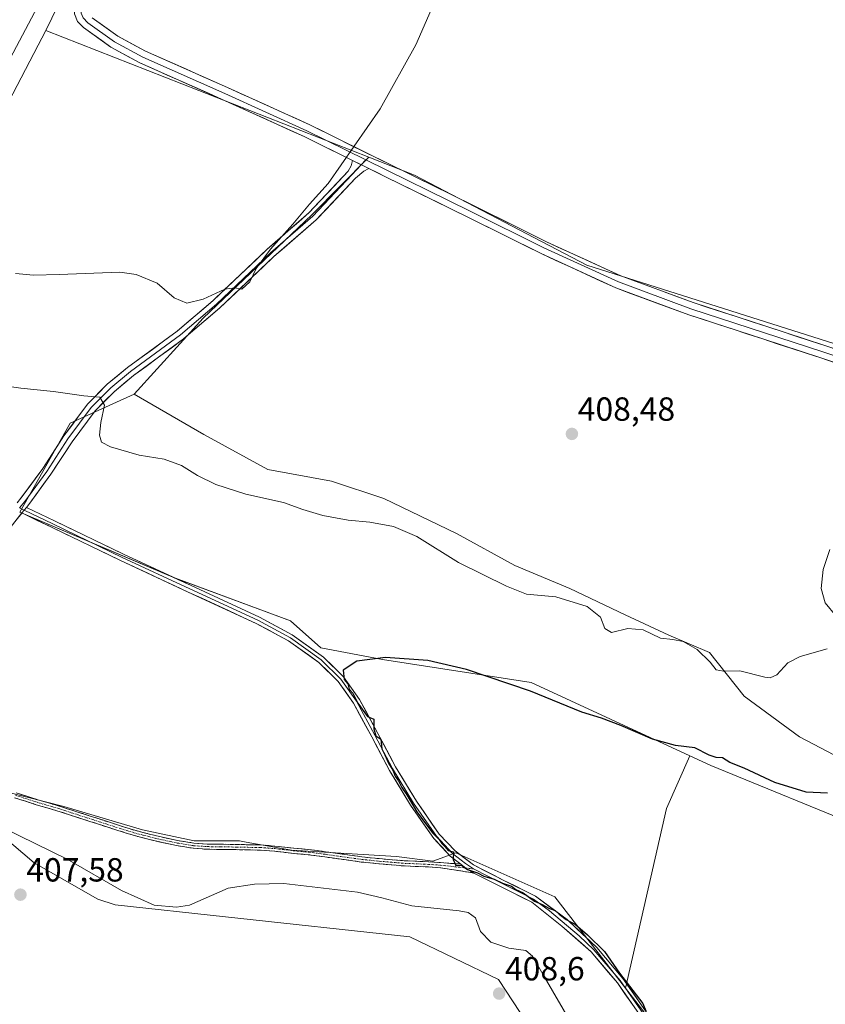
# Model space of a CAD drawing. Units: metres. Extents: x 594734 to 598217, y 4659673 to 4662033.
# Drawn here: x 596987 to 597229, y 4660544 to 4660839 of the extents above; entities that cross this region are included whole.
import ezdxf
from ezdxf.enums import TextEntityAlignment as Align

# ---------------------------------------------------------------- set-up
doc = ezdxf.new("R2010")
doc.units = ezdxf.units.M
doc.header["$MEASUREMENT"] = 0
doc.linetypes.add('TRAZO_Y_PUNTO', pattern=[1, 0.5, -0.25, 0, -0.25])
doc.linetypes.add('TRAZOSX2', pattern=[1.5, 1, -0.5])
for name, color, linetype, lineweight in [('Camino', 19, 'TRAZOSX2', 0), ('Camino Cxs', 19, 'Continuous', 0), ('Camino eje', 19, 'TRAZO_Y_PUNTO', 0), ('Carátula', 7, 'Continuous', 5), ('Cultivos herbáceos CxS', 92, 'Continuous', 0), ('Cultivos leñosos CxS', 92, 'Continuous', 0), ('Curva de nivel maestra', 36, 'Continuous', 30), ('Curva de nivel normal', 36, 'Continuous', 0), ('Depósito de residuos', 6, 'Continuous', 0), ('Depósito de residuos Cxs', 6, 'Continuous', 0), ('Layer 0', 7, 'Continuous', 0), ('Matorral CxS', 135, 'Continuous', 0), ('Pastizal CxS', 92, 'Continuous', 0), ('Punto de cota en terreno', 7, 'Continuous', 0), ('Rótulo de punto de cota en terreno', 19, 'Continuous', 0), ('Suelo desnudo CxS', 43, 'Continuous', 0)]:
    doc.layers.add(name, color=color, linetype=linetype, lineweight=lineweight)
doc.styles.add('Arial', font='txt', dxfattribs={"height": 0.2})

# ---------------------------------------------------------------- blocks, each defined once
blk = doc.blocks.new('*U150')
at = {"layer": 'Cultivos herbáceos CxS', "color": 92, "linetype": 'Continuous', "lineweight": 0}
blk.add_polyline3d([(597180.5853, 4660533.4631, 400.1199), (597168.8071, 4660548.6691, 400.0059), (597181.1113, 4660602.4969, 398.776), (597188.0461, 4660618.2785, 399.4686), (597194.4037, 4660615.3407, 399.3634), (597241.1669, 4660596.2001, 397.4633)], dxfattribs=at)
blk = doc.blocks.new('*U152')
at = {"layer": 'Cultivos herbáceos CxS', "color": 92, "linetype": 'Continuous', "lineweight": 0}
blk.add_polyline3d([(597767.8507, 4660646.4277, 401.4545), (597645.0343, 4660697.2131, 402.3511), (597549.0813, 4660741.1893, 403.6792), (597388.4801, 4660814.7941, 407.0509), (597368.1315, 4660771.4689, 406.5998), (597364.9073, 4660764.6041, 406.4442), (597338.2149, 4660707.7717, 406.2173), (597157.2075, 4660765.2731, 408.3573), (597105.6655, 4660792.1785, 409.5521), (597092.0077, 4660797.5457, 409.8613), (596995.2567, 4660835.5671, 411.8319), (597043.6223, 4660935.0229, 411.6695), (597043.6243, 4660935.0275, 411.6695), (597097.3933, 4661057.1367, 411.2021), (597131.3415, 4661125.7371, 410.4574), (597474.9689, 4660972.3279, 405.3934), (597515.8653, 4661053.2893, 404.9481), (597638.7821, 4660995.7879, 403.1704), (597663.4977, 4660986.2283, 402.8098), (597865.3203, 4660897.9499, 399.6925), (597823.0569, 4660799.3069, 400.2089), (597767.8507, 4660646.4277, 401.4545)], close=True, dxfattribs=at)
blk = doc.blocks.new('*U156')
at = {"layer": 'Cultivos herbáceos CxS', "color": 92, "linetype": 'Continuous', "lineweight": 0}
for points in [[(596981.5493, 4660809.3035, 411.6288), (596992.9415, 4660831.1195, 411.7618), (596995.1575, 4660835.3631, 411.8271), (596995.2567, 4660835.5671, 411.8319), (597092.0077, 4660797.5457, 409.8613), (597074.9245, 4660780.3257, 409.6768), (597042.3807, 4660749.3695, 409.495), (597021.6721, 4660726.6267, 407.6685), (597002.5305, 4660717.9261, 403.981), (596987.4881, 4660691.2353, 401.7417), (597034.0433, 4660671.4423, 400.7574), (597068.5461, 4660658.6801, 400.7618), (597077.5721, 4660650.5689, 400.2662), (597096.0453, 4660647.0689, 399.5344), (597140.6085, 4660640.1995, 400.2012), (597188.0461, 4660618.2785, 399.4686), (597181.1113, 4660602.4969, 398.776), (597168.8071, 4660548.6691, 400.0059), (597147.6397, 4660575.9973, 399.6308), (597118.0627, 4660589.1941, 399.8733), (597111.1009, 4660586.6415, 400.4373), (597100.2937, 4660588.0515, 400.666), (597085.2573, 4660588.9915, 401.2888), (597068.8101, 4660589.9315, 402.0439), (597055.2395, 4660592.3991, 401.3219), (597053.3041, 4660592.7509, 401.2569), (597039.6765, 4660592.7509, 401.215), (597024.1707, 4660596.0401, 401.3844), (597000.6767, 4660603.0891, 401.6471), (596983.7609, 4660607.3179, 402.184)], [(596852.3609, 4660624.6451, 410.5175), (596864.0515, 4660637.4047, 410.5928), (596888.4969, 4660629.9617, 410.0759), (596903.3757, 4660615.0741, 409.1589), (596916.6023, 4660594.4271, 403.7806), (596923.3671, 4660569.7507, 402.8087), (596931.2479, 4660588.4113, 402.5748), (596932.7025, 4660591.4623, 402.5166), (596934.9999, 4660596.2779, 402.5101), (596935.6753, 4660597.6939, 402.4988), (596939.9347, 4660606.6249, 402.4591), (596946.4341, 4660606.0151, 403.2129), (596948.9011, 4660605.7837, 403.6466), (596955.3455, 4660603.2617, 404.5182), (596964.8725, 4660605.5045, 404.6265), (596973.8391, 4660601.3007, 405.1655), (596982.2457, 4660594.2955, 406.3499), (596991.7715, 4660586.1701, 407.0736), (597010.8501, 4660575.3037, 406.2218), (597016.0317, 4660573.6023, 405.8619), (597049.0867, 4660569.9821, 407.4929), (597104.2453, 4660564.0313, 408.3158), (597130.8155, 4660551.2707, 408.4047), (597171.2007, 4660489.5961, 406.5115)]]:
    blk.add_polyline3d(points, dxfattribs=at)
blk = doc.blocks.new('5PATER')
at = {"layer": 'Carátula', "linetype": 'Continuous', "lineweight": 5}
h = blk.add_hatch(color=250, dxfattribs=at)
edge = h.paths.add_edge_path()
edge.add_ellipse((0, 0.01), major_axis=(-1.33, -1.34), ratio=0.999422, start_angle=0, end_angle=360)

msp = doc.modelspace()

# ---------------------------------------------------------------- linework, layer by layer
at = {"layer": 'Camino', "color": 19, "linetype": 'TRAZOSX2', "lineweight": 0}
for points in [[(596986.37, 4660607.14), (596992.87, 4660605.08), (596999.97, 4660602.96), (597008.58, 4660600.18), (597016.39, 4660597.64), (597021.87, 4660595.92), (597028.37, 4660594.24), (597034.72, 4660592.87), (597039.56, 4660592.08), (597043.67, 4660591.8), (597047.43, 4660591.74), (597052.25, 4660591.68), (597055.78, 4660591.6), (597059.62, 4660591.56), (597063.88, 4660591.19), (597069.51, 4660590.57), (597073.99, 4660590.14), (597079.01, 4660589.5), (597084.71, 4660588.69), (597089.85, 4660587.97), (597095.11, 4660587.43), (597102.76, 4660586.79), (597109.93, 4660586.48), (597113.48, 4660586.24), (597119.57, 4660585.78)], [(597123.43, 4660583.12), (597113.46, 4660584.69), (597109.85, 4660584.93), (597102.66, 4660585.24), (597094.97, 4660585.89), (597089.66, 4660586.42), (597078.81, 4660587.95), (597073.82, 4660588.6), (597069.35, 4660589.02), (597063.73, 4660589.64), (597059.54, 4660590), (597055.75, 4660590.04), (597052.22, 4660590.12), (597047.4, 4660590.18), (597043.61, 4660590.25), (597039.38, 4660590.54), (597034.43, 4660591.34), (597028.01, 4660592.73), (597021.44, 4660594.42), (597015.92, 4660596.16), (597008.1, 4660598.7), (596999.51, 4660601.48), (596992.41, 4660603.6), (596985.93, 4660605.65)]]:
    msp.add_lwpolyline(points, dxfattribs=at)
at = {"layer": 'Camino Cxs', "color": 19, "linetype": 'Continuous', "lineweight": 0}
msp.add_lwpolyline([(597119.57, 4660585.78), (597121.08, 4660584.43), (597123.43, 4660583.12)], dxfattribs=at)
msp.add_polyline3d([(596986.37, 4660607.14, 401.65), (596989.62, 4660606.11, 401.65), (596992.87, 4660605.08, 401.6), (596996.42, 4660604.02, 401.51), (596999.97, 4660602.96, 401.38), (597004.28, 4660601.57, 401.34), (597008.58, 4660600.18, 401.3), (597012.49, 4660598.91, 401.29), (597016.39, 4660597.64, 401.27), (597019.13, 4660596.78, 401.22), (597021.87, 4660595.92, 401.15), (597025.12, 4660595.08, 401.18), (597028.37, 4660594.24, 401.14), (597031.55, 4660593.56, 401.01), (597034.72, 4660592.87, 400.99), (597039.56, 4660592.08, 400.99), (597043.67, 4660591.8, 401), (597047.43, 4660591.74, 400.99), (597052.25, 4660591.68, 400.96), (597055.78, 4660591.6, 401), (597059.62, 4660591.56, 400.89), (597063.88, 4660591.19, 400.85), (597066.7, 4660590.88, 400.86), (597069.51, 4660590.57, 400.88), (597073.99, 4660590.14, 400.91), (597076.5, 4660589.82, 400.93), (597079.01, 4660589.5, 400.91), (597081.86, 4660589.1, 400.87), (597084.71, 4660588.69, 400.85), (597087.28, 4660588.33, 400.8), (597089.85, 4660587.97, 400.68), (597092.48, 4660587.7, 400.6), (597095.11, 4660587.43, 400.62), (597098.94, 4660587.11, 400.6), (597102.76, 4660586.79, 400.53), (597106.35, 4660586.64, 400.36), (597109.93, 4660586.48, 400.33), (597113.48, 4660586.24, 400.21), (597116.52, 4660586.01, 400.05), (597119.57, 4660585.78, 399.98), (597119.57, 4660585.78, 399.98), (597121.08, 4660584.43, 399.97), (597123.43, 4660583.12, 400.08), (597120.11, 4660583.64, 400.02), (597116.78, 4660584.17, 400.09), (597113.46, 4660584.69, 400.25), (597109.85, 4660584.93, 400.39), (597106.26, 4660585.09, 400.48), (597102.66, 4660585.24, 400.74), (597098.82, 4660585.57, 400.84), (597094.97, 4660585.89, 400.93), (597092.32, 4660586.16, 401.01), (597089.66, 4660586.42, 401.13), (597086.04, 4660586.93, 401.27), (597082.43, 4660587.44, 401.24), (597078.81, 4660587.95, 401.24), (597076.32, 4660588.28, 401.24), (597073.82, 4660588.6, 401.18), (597069.35, 4660589.02, 401.16), (597066.54, 4660589.33, 401.14), (597063.73, 4660589.64, 401.16), (597059.54, 4660590, 401.19), (597055.75, 4660590.04, 401.26), (597052.22, 4660590.12, 401.23), (597047.4, 4660590.18, 401.22), (597043.61, 4660590.25, 401.22), (597039.38, 4660590.54, 401.21), (597036.91, 4660590.94, 401.2), (597034.43, 4660591.34, 401.24), (597031.22, 4660592.04, 401.27), (597028.01, 4660592.73, 401.35), (597024.73, 4660593.58, 401.37), (597021.44, 4660594.42, 401.36), (597018.68, 4660595.29, 401.49), (597015.92, 4660596.16, 401.57), (597012.01, 4660597.43, 401.58), (597008.1, 4660598.7, 401.47), (597003.81, 4660600.09, 401.61), (596999.51, 4660601.48, 401.71), (596995.96, 4660602.54, 401.78), (596992.41, 4660603.6, 401.78), (596989.17, 4660604.63, 401.88), (596985.93, 4660605.65, 401.95)], dxfattribs=at)
at = {"layer": 'Camino eje', "color": 19, "linetype": 'TRAZO_Y_PUNTO', "lineweight": 0}
for points in [[(596986.15, 4660606.4), (596992.64, 4660604.34), (596999.74, 4660602.22), (597016.16, 4660596.9), (597021.66, 4660595.17), (597028.19, 4660593.49), (597034.58, 4660592.11), (597039.47, 4660591.31), (597043.64, 4660591.03), (597047.42, 4660590.96), (597052.24, 4660590.9), (597055.77, 4660590.82), (597059.58, 4660590.78), (597063.81, 4660590.42), (597069.43, 4660589.8), (597073.91, 4660589.37), (597078.91, 4660588.73), (597089.76, 4660587.2), (597095.04, 4660586.66), (597102.71, 4660586.02), (597109.89, 4660585.71), (597113.47, 4660585.47), (597116.51, 4660585.15), (597120.84, 4660584.64)], [(597120.84, 4660584.64), (597123.36, 4660584.35)]]:
    msp.add_lwpolyline(points, dxfattribs=at)
at = {"layer": 'Cultivos herbáceos CxS', "color": 92, "linetype": 'Continuous', "lineweight": 0}
for points in [[(597043.62, 4660935.03, 411.67), (597043.62, 4660935.02, 411.67), (596995.26, 4660835.57, 411.83)], [(596981.55, 4660809.3, 411.63), (596992.94, 4660831.12, 411.76), (596995.16, 4660835.36, 411.83), (596995.26, 4660835.57, 411.83)], [(596995.26, 4660835.57, 411.83), (597092.01, 4660797.55, 409.86)], [(596995.26, 4660835.57, 411.83), (597092.01, 4660797.55, 409.86)], [(597092.01, 4660797.55, 409.86), (597074.92, 4660780.33, 409.68), (597042.38, 4660749.37, 409.49), (597021.67, 4660726.63, 407.67)], [(597092.01, 4660797.55, 409.86), (597105.67, 4660792.18, 409.55), (597157.21, 4660765.27, 408.36), (597338.21, 4660707.77, 406.22)], [(597021.67, 4660726.63, 407.67), (597002.53, 4660717.93, 403.98), (596987.49, 4660691.24, 401.74), (597034.04, 4660671.44, 400.76), (597068.55, 4660658.68, 400.76), (597077.57, 4660650.57, 400.27), (597096.05, 4660647.07, 399.53), (597140.61, 4660640.2, 400.2), (597188.05, 4660618.28, 399.47)], [(596867.1, 4660658.02, 404.22), (596878.03, 4660655.72, 404), (596891.19, 4660648.67, 403.6), (596900.59, 4660641.15, 403.65), (596911.87, 4660633.63, 403.14), (596922.2, 4660623.76, 402.73), (596934.42, 4660614.84, 402.36), (596948.05, 4660612.96, 402.31), (596957.45, 4660612.02, 402.86), (596983.76, 4660607.32, 402.18), (597000.68, 4660603.09, 401.65), (597024.17, 4660596.04, 401.38), (597039.68, 4660592.75, 401.21), (597053.3, 4660592.75, 401.26), (597055.24, 4660592.4, 401.32), (597068.81, 4660589.93, 402.04), (597085.26, 4660588.99, 401.29), (597100.29, 4660588.05, 400.67), (597111.1, 4660586.64, 400.44), (597118.06, 4660589.19, 399.87), (597147.64, 4660576, 399.63), (597168.81, 4660548.67, 400.01)], [(596864.05, 4660637.4, 410.59), (596888.5, 4660629.96, 410.08), (596903.38, 4660615.07, 409.16), (596916.6, 4660594.43, 403.78), (596923.37, 4660569.75, 402.81), (596931.25, 4660588.41, 402.57), (596932.7, 4660591.46, 402.52), (596935, 4660596.28, 402.51), (596935.68, 4660597.69, 402.5), (596939.93, 4660606.62, 402.46), (596946.43, 4660606.02, 403.21), (596948.9, 4660605.78, 403.65), (596955.35, 4660603.26, 404.52), (596964.87, 4660605.5, 404.63), (596973.84, 4660601.3, 405.17), (596982.25, 4660594.3, 406.35), (596991.77, 4660586.17, 407.07), (597010.85, 4660575.3, 406.22), (597016.03, 4660573.6, 405.86), (597049.09, 4660569.98, 407.49), (597104.25, 4660564.03, 408.32), (597130.82, 4660551.27, 408.4), (597171.2, 4660489.6, 406.51)], [(597188.05, 4660618.28, 399.47), (597194.4, 4660615.34, 399.36), (597241.17, 4660596.2, 397.46), (597281.68, 4660596.19, 397.35), (597301.83, 4660598.03, 397.36), (597307.14, 4660604.5, 397.36), (597309.37, 4660611.94, 397.39), (597328.32, 4660620.66, 397), (597344.26, 4660628.1, 397.04), (597396.34, 4660629.16, 396.66), (597440.97, 4660627.03, 396.95), (597451.39, 4660609.39, 394.97), (597475.06, 4660611.06, 395.14), (597481.38, 4660608.63, 395.13), (597496.31, 4660602.89, 395), (597513.75, 4660597.44, 394.95), (597533.91, 4660590.36, 395.51)], [(597188.05, 4660618.28, 399.47), (597181.11, 4660602.5, 398.78), (597168.81, 4660548.67, 400.01)], [(597188.05, 4660618.28, 399.47), (597181.11, 4660602.5, 398.78), (597168.81, 4660548.67, 400.01)], [(597168.81, 4660548.67, 400.01), (597180.59, 4660533.46, 400.12)]]:
    msp.add_polyline3d(points, dxfattribs=at)
at = {"layer": 'Cultivos leñosos CxS', "color": 92, "linetype": 'Continuous', "lineweight": 0}
for points in [[(597237.45, 4660615.26, 401.49), (597220.92, 4660623.96, 403.1), (597204.39, 4660636.14, 404.42), (597193.95, 4660649.19, 405.08), (597181.76, 4660654.41, 404.68), (597168.71, 4660660.5, 405.38), (597152.18, 4660668.33, 405.41), (597135.65, 4660675.29, 406.15), (597118.25, 4660684.86, 406.53), (597096.5, 4660695.3, 406.07), (597080.84, 4660700.52, 406.74), (597061.7, 4660704, 406.22), (597042.55, 4660714.45, 406.35), (597021.67, 4660726.63, 407.67), (597042.38, 4660749.37, 409.49), (597074.92, 4660780.33, 409.68), (597092.01, 4660797.55, 409.86), (597105.67, 4660792.18, 409.55), (597157.21, 4660765.27, 408.36), (597338.21, 4660707.77, 406.22)], [(597092.01, 4660797.55, 409.86), (597074.92, 4660780.33, 409.68), (597042.38, 4660749.37, 409.49), (597021.67, 4660726.63, 407.67)], [(597092.01, 4660797.55, 409.86), (597105.67, 4660792.18, 409.55), (597157.21, 4660765.27, 408.36), (597338.21, 4660707.77, 406.22)], [(597021.67, 4660726.63, 407.67), (597042.55, 4660714.45, 406.35), (597061.7, 4660704, 406.22), (597080.84, 4660700.52, 406.74), (597096.5, 4660695.3, 406.07), (597118.25, 4660684.86, 406.53), (597135.65, 4660675.29, 406.15), (597152.18, 4660668.33, 405.41), (597168.71, 4660660.5, 405.38), (597181.76, 4660654.41, 404.68), (597193.95, 4660649.19, 405.08), (597204.39, 4660636.14, 404.42), (597220.92, 4660623.96, 403.1), (597237.45, 4660615.26, 401.49)]]:
    msp.add_polyline3d(points, dxfattribs=at)
at = {"layer": 'Curva de nivel maestra', "color": 36, "linetype": 'Continuous', "lineweight": 30}
msp.add_polyline3d([(597229.35, 4660607.01, 400), (597222.92, 4660607.3, 400), (597213.58, 4660610.21, 400), (597204.34, 4660614.5, 400), (597200.06, 4660616.22, 400), (597197.91, 4660617.68, 400), (597195.95, 4660617.74, 400), (597193.92, 4660618.44, 400), (597189.6, 4660620.6, 400), (597183.82, 4660621.32, 400), (597176.89, 4660623.19, 400), (597167.39, 4660627.35, 400), (597161.69, 4660629.48, 400), (597155.71, 4660631.36, 400), (597140.39, 4660637.59, 400), (597121.27, 4660644.09, 400), (597109.65, 4660646.81, 400), (597096.99, 4660647.65, 400), (597088.42, 4660646.58, 400), (597084.32, 4660643.92, 400), (597084.59, 4660641.14, 400), (597085.66, 4660639.81, 400), (597086.07, 4660638.22, 400), (597087.18, 4660636.99, 400), (597088.72, 4660634.01, 400), (597091.59, 4660629.99, 400), (597093.47, 4660629.18, 400), (597093.51, 4660626.31, 400), (597094.04, 4660624.25, 400), (597095.54, 4660623.27, 400), (597095.9, 4660620.37, 400), (597096.74, 4660618.56, 400), (597097.86, 4660616.08, 400), (597099.18, 4660613.95, 400), (597099.89, 4660612.11, 400), (597100.89, 4660610.79, 400), (597101.89, 4660608.72, 400), (597103.32, 4660606.56, 400), (597106.31, 4660601.46, 400), (597111.03, 4660595.19, 400), (597113, 4660593.16, 400), (597113.8, 4660591.96, 400), (597114.85, 4660591.01, 400), (597115.73, 4660589.89, 400), (597117.3, 4660589.46, 400), (597117.22, 4660587.19, 400), (597118.01, 4660585.41, 400), (597119.69, 4660585.47, 400), (597121.49, 4660584.2, 400), (597124.54, 4660583.17, 400), (597126.44, 4660582.18, 400), (597129.51, 4660581.31, 400), (597132.02, 4660580.09, 400), (597134.65, 4660579.15, 400), (597136.04, 4660578.15, 400), (597138.18, 4660577.15, 400), (597141.58, 4660574.67, 400), (597143.9, 4660573.66, 400), (597146.04, 4660572.51, 400), (597147.73, 4660571.89, 400), (597148.92, 4660570.75, 400), (597151.06, 4660569.22, 400), (597153.84, 4660567.67, 400), (597157.48, 4660564.64, 400), (597162.5, 4660559.66, 400), (597166.99, 4660553.16, 400), (597174.02, 4660544.04, 400), (597174.96, 4660541.86, 400)], dxfattribs=at)
at = {"layer": 'Curva de nivel normal', "color": 36, "linetype": 'Continuous', "lineweight": 0}
for points in [[(596986.2, 4660762.77, 410), (596991.62, 4660762.28, 410), (596999.3, 4660762.46, 410), (597017.47, 4660763.14, 410), (597022.32, 4660762.47, 410), (597028.61, 4660759.82, 410), (597033.68, 4660755.44, 410), (597037.44, 4660753.8, 410), (597042.4, 4660755, 410), (597048.83, 4660758.06, 410), (597051.83, 4660758.48, 410), (597053.96, 4660758.08, 410), (597056.33, 4660760.22, 410), (597058.29, 4660764.22, 410), (597062.5, 4660769.98, 410), (597069.26, 4660777.56, 410), (597074.22, 4660783.52, 410), (597079.85, 4660789.68, 410), (597095.39, 4660812.07, 410), (597106.01, 4660831.21, 410), (597121.2, 4660866.04, 410)], [(597229.26, 4660650.28, 405), (597221.12, 4660647.97, 405), (597217.45, 4660646.1, 405), (597214.15, 4660642.45, 405), (597212.13, 4660641.58, 405), (597210.56, 4660641.83, 405), (597203.11, 4660643.71, 405), (597198.22, 4660643.61, 405), (597195.98, 4660643.97, 405), (597194.21, 4660646.33, 405), (597190.28, 4660650.09, 405), (597186.11, 4660652.5, 405), (597183, 4660653.08, 405), (597179.36, 4660653.44, 405), (597174.15, 4660656.02, 405), (597169.49, 4660656.35, 405), (597164.62, 4660655.19, 405), (597162.63, 4660656.42, 405), (597161.34, 4660659.79, 405), (597157.4, 4660663, 405), (597147.98, 4660665.9, 405), (597139.16, 4660666.66, 405), (597133.18, 4660669.04, 405), (597118.78, 4660676.19, 405), (597106.35, 4660683.98, 405), (597099.37, 4660686.92, 405), (597092.25, 4660688.25, 405), (597085.84, 4660688.8, 405), (597078.25, 4660690.28, 405), (597072.2, 4660692.07, 405), (597066.42, 4660694.08, 405), (597055.18, 4660696.62, 405), (597046.12, 4660699.47, 405), (597040.65, 4660702.18, 405), (597035.85, 4660705.25, 405), (597030.68, 4660707.09, 405), (597023.18, 4660708.32, 405), (597014.65, 4660710.79, 405), (597011.96, 4660712.21, 405), (597011.35, 4660714.26, 405), (597011.74, 4660718.07, 405), (597012.8, 4660723.26, 405), (597011.44, 4660725.66, 405), (597006.65, 4660726.12, 405), (596997.6, 4660727.4, 405), (596987.83, 4660728.38, 405), (596977.18, 4660729.86, 405)], [(597229.97, 4660680, 405), (597228.02, 4660674.05, 405), (597227.39, 4660668.36, 405), (597228.59, 4660664.11, 405), (597231.93, 4660660.09, 405)], [(597152.7, 4660538.05, 405), (597144.44, 4660552.14, 405), (597140.99, 4660558.26, 405), (597138.98, 4660559.88, 405), (597133.87, 4660560.63, 405), (597128.53, 4660562.42, 405), (597125.44, 4660565.6, 405), (597123.87, 4660569.67, 405), (597121.74, 4660571.25, 405), (597119.04, 4660571.76, 405), (597104.83, 4660573.3, 405), (597095.84, 4660575.67, 405), (597088.59, 4660577.42, 405), (597066.5, 4660579.95, 405), (597057.71, 4660579.76, 405), (597049.84, 4660578.57, 405), (597038.24, 4660573.5, 405), (597034.41, 4660572.86, 405), (597027.72, 4660573.53, 405), (597017.88, 4660577.87, 405), (597001.61, 4660587.31, 405), (596982.51, 4660596.66, 405)]]:
    msp.add_polyline3d(points, dxfattribs=at)
at = {"layer": 'Depósito de residuos', "color": 6, "linetype": 'Continuous', "lineweight": 0}
msp.add_polyline3d([(596993.66, 4660844.28, 411.85), (596978.24, 4660815.3, 411.77), (596966.15, 4660790.28, 410.64), (596963.23, 4660785.9, 410.54), (596961.36, 4660784.23, 410.94), (596959.27, 4660782.98, 411.12), (596957.4, 4660782.77, 411.09), (596941.97, 4660789.23, 411.77), (596939.26, 4660790.9, 411.37), (596917.58, 4660801.94, 412.92), (596915.49, 4660803.82, 412.4), (596905.27, 4660817.58, 412.27), (596896.52, 4660827.16, 412.57), (596890.47, 4660829.46, 412.6), (596884.22, 4660829.04, 412.36), (596880.05, 4660827.37, 412.05), (596872.75, 4660817.36, 410.68), (596865.04, 4660831.12, 412), (596870.25, 4660832.79, 412.29), (596876.08, 4660835.71, 412.82), (596879.63, 4660837.58, 412.91), (596883.38, 4660847.38, 413.75)], dxfattribs=at)
at = {"layer": 'Depósito de residuos Cxs', "color": 6, "linetype": 'Continuous', "lineweight": 0}
msp.add_polyline3d([(596993.66, 4660844.28, 411.85), (596978.24, 4660815.3, 411.77), (596966.15, 4660790.28, 410.64), (596963.23, 4660785.9, 410.54), (596961.36, 4660784.23, 410.94), (596959.27, 4660782.98, 411.12), (596957.4, 4660782.77, 411.09), (596941.97, 4660789.23, 411.77), (596939.26, 4660790.9, 411.37), (596917.58, 4660801.94, 412.92), (596915.49, 4660803.82, 412.4), (596905.27, 4660817.58, 412.27), (596896.52, 4660827.16, 412.57), (596890.47, 4660829.46, 412.6), (596884.22, 4660829.04, 412.36), (596880.05, 4660827.37, 412.05), (596872.75, 4660817.36, 410.68), (596865.04, 4660831.12, 412), (596870.25, 4660832.79, 412.29), (596876.08, 4660835.71, 412.82), (596879.63, 4660837.58, 412.91), (596883.38, 4660847.38, 413.75)], dxfattribs=at)
at = {"layer": 'Layer 0', "linetype": 'Continuous', "lineweight": 0}
for points in [[(597043.27, 4660933.72), (597032.59, 4660908.49), (597021.39, 4660882.99), (597007.39, 4660851.6), (597005.73, 4660845.63), (597005.69, 4660844.64), (597005.74, 4660842.12), (597005.86, 4660840.72), (597006.41, 4660839.35), (597007.86, 4660837.88), (597015.81, 4660832.18), (597024.28, 4660827.59), (597048.89, 4660816.69), (597073.46, 4660805.5), (597091.09, 4660796.8)], [(597087.08, 4660796.61), (597072.62, 4660803.74), (597048.09, 4660814.91), (597023.42, 4660825.84), (597014.77, 4660830.53), (597006.59, 4660836.4), (597004.75, 4660838.26), (597003.84, 4660840.54), (597003.77, 4660842.88), (597003.73, 4660844.41), (597003.79, 4660845.93), (597005.56, 4660852.26), (597008.27, 4660858.33), (597019.61, 4660883.77), (597030.8, 4660909.26), (597040.68, 4660932.59)], [(597009.12, 4660839.36), (597016.84, 4660833.83), (597025.14, 4660829.33), (597049.69, 4660818.46), (597074.29, 4660807.25), (597098.74, 4660795.19), (597123.14, 4660783.16), (597145.21, 4660772.22), (597167.45, 4660761.99), (597189.06, 4660754.02), (597211.12, 4660746.83), (597228.52, 4660741.14), (597245.9, 4660735.36)], [(596986.69, 4660694.01), (596987.77, 4660695.38), (596994.32, 4660704.29), (597000.67, 4660714.05), (597007.75, 4660723.54), (597013.67, 4660729.54), (597019.71, 4660734.54), (597034.63, 4660745.49), (597045.35, 4660754.63), (597061.54, 4660770.03), (597074.13, 4660780.96), (597085.82, 4660793.36), (597086.72, 4660795.03), (597087.08, 4660796.61)], [(597089.7, 4660795.31), (597086.91, 4660792.33), (597075.17, 4660779.87), (597062.55, 4660768.92), (597046.35, 4660753.52), (597035.56, 4660744.31), (597020.64, 4660733.36), (597014.68, 4660728.44), (597008.89, 4660722.56), (597001.9, 4660713.2), (596995.55, 4660703.43), (596988.97, 4660694.46), (596987.4, 4660692.5)], [(597087.08, 4660796.61), (597092, 4660794.18)], [(597087.08, 4660796.61), (597092, 4660794.18)], [(597091.09, 4660796.8), (597089.7, 4660795.31)], [(597091.09, 4660796.8), (597122.28, 4660781.42), (597144.38, 4660770.47), (597166.71, 4660760.2), (597188.43, 4660752.19), (597227.91, 4660739.3), (597245.28, 4660733.52), (597298.22, 4660715.25), (597335.84, 4660702.73)], [(597092, 4660794.18), (597090.53, 4660793.44), (597088.01, 4660791.31), (597076.21, 4660778.79), (597063.56, 4660767.81), (597047.36, 4660752.4), (597036.49, 4660743.13), (597021.56, 4660732.17), (597015.7, 4660727.33), (597010.03, 4660721.58), (597003.14, 4660712.34), (596996.79, 4660702.58), (596990.16, 4660693.55), (596989.46, 4660692.67)], [(597244.65, 4660731.67), (597227.3, 4660737.45), (597209.92, 4660743.13), (597187.79, 4660750.35), (597165.96, 4660758.4), (597143.54, 4660768.71), (597121.42, 4660779.68), (597097.02, 4660791.71), (597092, 4660794.18)], [(596987.4, 4660692.5), (596988.79, 4660691.83)], [(596989.46, 4660692.67), (596988.11, 4660690.99)], [(596989.46, 4660692.67), (596988.11, 4660690.99)], [(596988.79, 4660691.83), (596997.38, 4660687.72), (597018.1, 4660677.69), (597038.38, 4660668.26), (597058.74, 4660658.86), (597068.51, 4660653.54), (597077.73, 4660647), (597083.61, 4660641.23), (597088.33, 4660634.56), (597093.76, 4660624.44), (597099.07, 4660614.39), (597105.35, 4660604.08), (597112.23, 4660594.14), (597117.08, 4660588.97), (597120.95, 4660586.02), (597123.36, 4660584.35)], [(596989.46, 4660692.67), (596997.83, 4660688.67), (597018.55, 4660678.64), (597038.82, 4660669.22), (597059.21, 4660659.8), (597069.07, 4660654.44), (597078.41, 4660647.81), (597084.41, 4660641.91), (597089.23, 4660635.11), (597094.69, 4660624.93), (597099.99, 4660614.91), (597106.23, 4660604.65), (597113.05, 4660594.8), (597117.79, 4660589.75), (597123.28, 4660585.57), (597132.4, 4660580.93), (597141.87, 4660576.17), (597151.35, 4660569.19), (597160.2, 4660560.84), (597168.07, 4660551.52), (597175.01, 4660541.55), (597179.1, 4660534.47), (597183.5, 4660525.72)], [(596988.11, 4660690.99), (596983.86, 4660685.66), (596975.94, 4660676.16), (596970.93, 4660669.34), (596966.05, 4660661.25), (596959.58, 4660649.71), (596949.99, 4660630.22), (596941.7, 4660613.28)], [(597119.57, 4660585.78), (597116.37, 4660588.18), (597111.4, 4660593.47), (597104.46, 4660603.5), (597098.15, 4660613.87), (597092.83, 4660623.94), (597087.43, 4660634), (597082.8, 4660640.54), (597077.05, 4660646.19), (597067.95, 4660652.64), (597058.27, 4660657.92), (597037.93, 4660667.3), (597017.64, 4660676.73), (596996.92, 4660686.76), (596988.11, 4660690.99)], [(597119.57, 4660585.78), (597121.08, 4660584.43), (597123.43, 4660583.12)], [(597123.36, 4660584.35), (597131.93, 4660579.99), (597141.32, 4660575.27), (597146.06, 4660571.78), (597154.97, 4660564.34), (597159.39, 4660560.16), (597167.23, 4660550.88), (597174.12, 4660540.99), (597178.17, 4660533.97), (597182.89, 4660524.58)], [(597173.23, 4660540.42), (597166.39, 4660550.23), (597158.58, 4660559.48), (597149.77, 4660567.25), (597140.76, 4660574.36), (597131.45, 4660579.04), (597123.43, 4660583.12)]]:
    msp.add_lwpolyline(points, dxfattribs=at)
for points in [[(597231.64, 4660736.01, 406.23), (597227.3, 4660737.45, 406.26), (597222.96, 4660738.87, 406.27), (597218.61, 4660740.29, 406.49), (597214.27, 4660741.71, 406.65), (597209.92, 4660743.13, 406.6), (597205.49, 4660744.57, 406.68), (597201.07, 4660746.02, 406.91), (597196.64, 4660747.46, 407.04), (597192.22, 4660748.91, 407.1), (597187.79, 4660750.35, 407.3), (597183.42, 4660751.96, 407.56), (597179.06, 4660753.57, 407.67), (597174.69, 4660755.18, 407.82), (597170.33, 4660756.79, 408), (597165.96, 4660758.4, 408.15), (597161.48, 4660760.46, 408.25), (597156.99, 4660762.52, 408.47), (597152.51, 4660764.59, 408.6), (597148.02, 4660766.65, 408.78), (597143.54, 4660768.71, 408.89), (597139.12, 4660770.9, 408.97), (597134.69, 4660773.1, 409.11), (597130.27, 4660775.29, 409.19), (597125.84, 4660777.49, 409.32), (597121.42, 4660779.68, 409.35), (597117.35, 4660781.69, 409.47), (597113.29, 4660783.69, 409.51), (597109.22, 4660785.7, 409.53), (597105.15, 4660787.7, 409.61), (597101.09, 4660789.71, 409.62), (597097.02, 4660791.71, 409.76), (597094.51, 4660792.95, 409.82), (597092, 4660794.18, 409.86), (597089.54, 4660795.4, 409.88), (597087.08, 4660796.61, 409.96), (597083.47, 4660798.39, 410.06), (597079.85, 4660800.18, 410.12), (597076.24, 4660801.96, 410.23), (597072.62, 4660803.74, 410.26), (597068.53, 4660805.6, 410.31), (597064.44, 4660807.46, 410.42), (597060.36, 4660809.33, 410.47), (597056.27, 4660811.19, 410.56), (597052.18, 4660813.05, 410.63), (597048.09, 4660814.91, 410.68), (597043.98, 4660816.73, 410.79), (597039.87, 4660818.55, 410.86), (597035.76, 4660820.38, 410.94), (597031.64, 4660822.2, 411.07), (597027.53, 4660824.02, 411.14), (597023.42, 4660825.84, 411.28), (597019.1, 4660828.19, 411.34), (597014.77, 4660830.53, 411.44), (597012.04, 4660832.49, 411.56), (597009.32, 4660834.44, 411.62), (597006.59, 4660836.4, 411.74), (597004.75, 4660838.26, 411.88), (597003.84, 4660840.54, 411.92)], [(597009.12, 4660839.36, 411.7), (597012.98, 4660836.6, 411.52), (597016.84, 4660833.83, 411.43), (597020.99, 4660831.58, 411.28), (597025.14, 4660829.33, 411.26), (597029.23, 4660827.52, 411.13), (597033.32, 4660825.71, 411.03), (597037.42, 4660823.9, 410.98), (597041.51, 4660822.08, 410.84), (597045.6, 4660820.27, 410.8), (597049.69, 4660818.46, 410.73), (597053.79, 4660816.59, 410.61), (597057.89, 4660814.72, 410.54), (597061.99, 4660812.86, 410.4), (597066.09, 4660810.99, 410.37), (597070.19, 4660809.12, 410.3), (597074.29, 4660807.25, 410.22), (597078.37, 4660805.24, 410.16), (597082.44, 4660803.23, 410.05), (597086.52, 4660801.22, 409.97), (597090.59, 4660799.21, 409.82), (597094.67, 4660797.2, 409.73), (597098.74, 4660795.19, 409.66), (597102.81, 4660793.19, 409.53), (597106.87, 4660791.18, 409.51), (597110.94, 4660789.18, 409.47), (597115.01, 4660787.17, 409.46), (597119.07, 4660785.17, 409.39), (597123.14, 4660783.16, 409.3), (597127.55, 4660780.97, 409.24), (597131.97, 4660778.78, 409.1), (597136.38, 4660776.6, 409.08), (597140.8, 4660774.41, 408.94), (597145.21, 4660772.22, 408.87), (597149.66, 4660770.17, 408.72), (597154.11, 4660768.13, 408.52), (597158.55, 4660766.08, 408.33), (597163, 4660764.04, 408.13), (597167.45, 4660761.99, 408), (597171.77, 4660760.4, 407.83), (597176.09, 4660758.8, 407.65), (597180.42, 4660757.21, 407.48), (597184.74, 4660755.61, 407.3), (597189.06, 4660754.02, 407.19), (597193.47, 4660752.58, 407.06), (597197.88, 4660751.14, 406.9), (597202.3, 4660749.71, 406.72), (597206.71, 4660748.27, 406.62), (597211.12, 4660746.83, 406.43), (597215.47, 4660745.41, 406.34), (597219.82, 4660743.99, 406.29), (597224.17, 4660742.56, 406.21), (597228.52, 4660741.14, 406.15), (597232.87, 4660739.7, 406.22)], [(596986.69, 4660694.01, 401.97), (596987.77, 4660695.38, 402.04), (596989.96, 4660698.35, 402.24), (596992.14, 4660701.32, 402.61), (596994.32, 4660704.29, 402.84), (596996.44, 4660707.54, 403.08), (596998.56, 4660710.8, 403.4), (597000.67, 4660714.05, 403.71), (597003.03, 4660717.22, 404.06), (597005.39, 4660720.38, 404.34), (597007.75, 4660723.54, 404.7), (597010.71, 4660726.54, 405.05), (597013.67, 4660729.54, 405.49), (597016.69, 4660732.04, 405.82), (597019.71, 4660734.54, 406.3), (597023.44, 4660737.28, 406.94), (597027.17, 4660740.01, 407.55), (597030.9, 4660742.75, 408.12), (597034.63, 4660745.49, 408.74), (597038.2, 4660748.54, 409.15), (597041.78, 4660751.59, 409.45), (597045.35, 4660754.63, 409.64), (597048.59, 4660757.71, 409.92), (597051.83, 4660760.79, 410.04), (597055.06, 4660763.87, 410.06), (597058.3, 4660766.95, 410.02), (597061.54, 4660770.03, 410.01), (597064.69, 4660772.76, 409.96), (597067.83, 4660775.49, 409.93), (597070.98, 4660778.22, 409.79), (597074.13, 4660780.96, 409.8), (597077.05, 4660784.06, 409.74), (597079.97, 4660787.16, 409.82), (597082.9, 4660790.26, 409.9), (597085.82, 4660793.36, 409.94), (597086.72, 4660795.03, 409.94), (597087.08, 4660796.61, 409.96), (597089.54, 4660795.4, 409.88), (597092, 4660794.18, 409.86), (597092, 4660794.18, 409.86), (597090.53, 4660793.44, 409.89), (597088.01, 4660791.31, 409.85), (597085.06, 4660788.18, 409.79), (597082.11, 4660785.05, 409.68), (597079.16, 4660781.92, 409.66), (597076.21, 4660778.79, 409.68), (597073.04, 4660776.04, 409.73), (597069.88, 4660773.3, 409.79), (597066.72, 4660770.55, 409.85), (597063.56, 4660767.81, 409.9), (597060.32, 4660764.73, 409.92), (597057.08, 4660761.65, 409.96), (597053.84, 4660758.57, 409.92), (597050.6, 4660755.48, 409.85), (597047.36, 4660752.4, 409.55), (597043.74, 4660749.31, 409.29), (597040.11, 4660746.22, 409), (597036.49, 4660743.13, 408.41), (597032.76, 4660740.39, 408.05), (597029.02, 4660737.65, 407.43), (597025.29, 4660734.91, 406.85), (597021.56, 4660732.17, 406.12), (597018.63, 4660729.75, 405.77), (597015.7, 4660727.33, 405.35), (597012.86, 4660724.46, 405.02), (597010.03, 4660721.58, 404.68), (597007.73, 4660718.5, 404.31), (597005.43, 4660715.42, 404.01), (597003.14, 4660712.34, 403.69), (597001.02, 4660709.09, 403.3), (596998.9, 4660705.83, 403.04), (596996.79, 4660702.58, 402.69), (596994.58, 4660699.57, 402.5), (596992.37, 4660696.56, 402.2), (596990.16, 4660693.55, 401.97), (596989.46, 4660692.67, 401.92), (596988.11, 4660690.99, 401.83), (596988.06, 4660690.92, 401.83), (596985.96, 4660688.29, 401.81)], [(597170.95, 4660543.69, 400.32), (597168.67, 4660546.96, 400.27), (597166.39, 4660550.23, 400.2), (597163.79, 4660553.31, 400.24), (597161.18, 4660556.4, 400.32), (597158.58, 4660559.48, 400.44), (597155.64, 4660562.07, 400.45), (597152.71, 4660564.66, 400.31), (597149.77, 4660567.25, 400.33), (597146.77, 4660569.62, 400.23), (597143.76, 4660571.99, 400.35), (597140.76, 4660574.36, 400.15), (597137.66, 4660575.92, 400.36), (597134.55, 4660577.48, 400.38), (597131.45, 4660579.04, 400.27), (597127.44, 4660581.08, 400.39), (597123.43, 4660583.12, 400.08), (597121.08, 4660584.43, 399.97), (597119.57, 4660585.78, 399.98), (597116.37, 4660588.18, 399.99), (597113.89, 4660590.83, 399.97), (597111.4, 4660593.47, 399.97), (597109.09, 4660596.81, 399.92), (597106.77, 4660600.16, 399.95), (597104.46, 4660603.5, 400.06), (597102.36, 4660606.96, 400.03), (597100.25, 4660610.41, 400.06), (597098.15, 4660613.87, 400.16), (597096.38, 4660617.23, 400.03), (597094.6, 4660620.58, 400.06), (597092.83, 4660623.94, 400.09), (597091.03, 4660627.29, 400.06), (597089.23, 4660630.65, 400.1), (597087.43, 4660634, 400.11), (597085.12, 4660637.27, 400.11), (597082.8, 4660640.54, 400.14), (597079.93, 4660643.37, 400.13), (597077.05, 4660646.19, 400.18), (597074.02, 4660648.34, 400.24), (597070.98, 4660650.49, 400.34), (597067.95, 4660652.64, 400.29), (597064.72, 4660654.4, 400.4), (597061.5, 4660656.16, 400.39), (597058.27, 4660657.92, 400.42), (597054.2, 4660659.8, 400.58), (597050.13, 4660661.67, 400.53), (597046.07, 4660663.55, 400.58), (597042, 4660665.42, 400.76), (597037.93, 4660667.3, 400.71), (597033.87, 4660669.19, 400.85), (597029.81, 4660671.07, 400.91), (597025.76, 4660672.96, 400.97), (597021.7, 4660674.84, 401.17), (597017.64, 4660676.73, 401.24), (597013.5, 4660678.74, 401.35), (597009.35, 4660680.74, 401.48), (597005.21, 4660682.75, 401.49), (597001.06, 4660684.75, 401.56), (596996.92, 4660686.76, 401.62), (596992.52, 4660688.87, 401.67), (596988.11, 4660690.99, 401.83), (596989.46, 4660692.67, 401.91), (596993.64, 4660690.67, 401.84), (596997.83, 4660688.67, 401.73), (597001.97, 4660686.66, 401.7), (597006.12, 4660684.66, 401.63), (597010.26, 4660682.65, 401.56), (597014.41, 4660680.65, 401.62), (597018.55, 4660678.64, 401.32), (597022.6, 4660676.76, 401.31), (597026.66, 4660674.87, 401.17), (597030.71, 4660672.99, 400.86), (597034.77, 4660671.1, 401), (597038.82, 4660669.22, 400.79), (597042.9, 4660667.34, 400.76), (597046.98, 4660665.45, 400.78), (597051.05, 4660663.57, 400.42), (597055.13, 4660661.68, 400.68), (597059.21, 4660659.8, 400.58), (597062.5, 4660658.01, 400.41), (597065.78, 4660656.23, 400.54), (597069.07, 4660654.44, 400.41), (597072.18, 4660652.23, 400.33), (597075.3, 4660650.02, 400.28), (597078.41, 4660647.81, 400.14), (597081.41, 4660644.86, 400.09), (597084.41, 4660641.91, 399.97), (597086.82, 4660638.51, 399.92), (597089.23, 4660635.11, 399.92), (597091.05, 4660631.72, 399.91), (597092.87, 4660628.32, 399.88), (597094.69, 4660624.93, 399.92), (597096.46, 4660621.59, 399.89), (597098.22, 4660618.25, 399.85), (597099.99, 4660614.91, 399.94), (597102.07, 4660611.49, 399.88), (597104.15, 4660608.07, 399.78), (597106.23, 4660604.65, 399.79), (597108.5, 4660601.37, 399.77), (597110.78, 4660598.08, 399.71), (597113.05, 4660594.8, 399.77), (597115.42, 4660592.28, 399.76), (597117.79, 4660589.75, 399.85), (597120.54, 4660587.66, 399.91), (597123.28, 4660585.57, 399.85), (597126.32, 4660584.02, 399.85), (597129.36, 4660582.48, 399.93), (597132.4, 4660580.93, 399.94), (597135.56, 4660579.34, 399.94), (597138.71, 4660577.76, 399.91), (597141.87, 4660576.17, 399.81), (597145.03, 4660573.84, 399.93), (597148.19, 4660571.52, 399.94), (597151.35, 4660569.19, 399.94), (597154.3, 4660566.41, 399.95), (597157.25, 4660563.62, 400.02), (597160.2, 4660560.84, 400.01), (597162.82, 4660557.73, 400.04), (597165.45, 4660554.63, 399.98), (597168.07, 4660551.52, 399.83), (597170.38, 4660548.2, 399.87), (597172.7, 4660544.87, 399.81), (597175.01, 4660541.55, 399.76)]]:
    msp.add_polyline3d(points, dxfattribs=at)
at = {"layer": 'Matorral CxS', "color": 135, "linetype": 'Continuous', "lineweight": 0}
for points in [[(597241.17, 4660596.2, 397.46), (597194.4, 4660615.34, 399.36), (597188.05, 4660618.28, 399.47), (597140.61, 4660640.2, 400.2), (597096.05, 4660647.07, 399.53), (597077.57, 4660650.57, 400.27), (597068.55, 4660658.68, 400.76), (597034.04, 4660671.44, 400.76), (596987.49, 4660691.24, 401.74), (597002.53, 4660717.93, 403.98), (597021.67, 4660726.63, 407.67), (597042.55, 4660714.45, 406.35), (597061.7, 4660704, 406.22), (597080.84, 4660700.52, 406.74), (597096.5, 4660695.3, 406.07), (597118.25, 4660684.86, 406.53), (597135.65, 4660675.29, 406.15), (597152.18, 4660668.33, 405.41), (597168.71, 4660660.5, 405.38), (597181.76, 4660654.41, 404.68), (597193.95, 4660649.19, 405.08), (597204.39, 4660636.14, 404.42), (597220.92, 4660623.96, 403.1), (597237.45, 4660615.26, 401.49)], [(597021.67, 4660726.63, 407.67), (597002.53, 4660717.93, 403.98), (596987.49, 4660691.24, 401.74), (597034.04, 4660671.44, 400.76), (597068.55, 4660658.68, 400.76), (597077.57, 4660650.57, 400.27), (597096.05, 4660647.07, 399.53), (597140.61, 4660640.2, 400.2), (597188.05, 4660618.28, 399.47)], [(597021.67, 4660726.63, 407.67), (597042.55, 4660714.45, 406.35), (597061.7, 4660704, 406.22), (597080.84, 4660700.52, 406.74), (597096.5, 4660695.3, 406.07), (597118.25, 4660684.86, 406.53), (597135.65, 4660675.29, 406.15), (597152.18, 4660668.33, 405.41), (597168.71, 4660660.5, 405.38), (597181.76, 4660654.41, 404.68), (597193.95, 4660649.19, 405.08), (597204.39, 4660636.14, 404.42), (597220.92, 4660623.96, 403.1), (597237.45, 4660615.26, 401.49)], [(597188.05, 4660618.28, 399.47), (597194.4, 4660615.34, 399.36), (597241.17, 4660596.2, 397.46), (597281.68, 4660596.19, 397.35), (597301.83, 4660598.03, 397.36), (597307.14, 4660604.5, 397.36), (597309.37, 4660611.94, 397.39), (597328.32, 4660620.66, 397), (597344.26, 4660628.1, 397.04), (597396.34, 4660629.16, 396.66), (597440.97, 4660627.03, 396.95), (597451.39, 4660609.39, 394.97), (597475.06, 4660611.06, 395.14), (597481.38, 4660608.63, 395.13), (597496.31, 4660602.89, 395), (597513.75, 4660597.44, 394.95), (597533.91, 4660590.36, 395.51)]]:
    msp.add_polyline3d(points, dxfattribs=at)
at = {"layer": 'Pastizal CxS', "color": 92, "linetype": 'Continuous', "lineweight": 0}
for points in [[(596867.1, 4660658.02, 404.22), (596878.03, 4660655.72, 404), (596891.19, 4660648.67, 403.6), (596900.59, 4660641.15, 403.65), (596911.87, 4660633.63, 403.14), (596922.2, 4660623.76, 402.73), (596934.42, 4660614.84, 402.36), (596948.05, 4660612.96, 402.31), (596957.45, 4660612.02, 402.86), (596983.76, 4660607.32, 402.18), (597000.68, 4660603.09, 401.65), (597024.17, 4660596.04, 401.38), (597039.68, 4660592.75, 401.21), (597053.3, 4660592.75, 401.26), (597055.24, 4660592.4, 401.32), (597068.81, 4660589.93, 402.04), (597085.26, 4660588.99, 401.29), (597100.29, 4660588.05, 400.67), (597111.1, 4660586.64, 400.44), (597118.06, 4660589.19, 399.87), (597147.64, 4660576, 399.63), (597168.81, 4660548.67, 400.01)], [(596864.05, 4660637.4, 410.59), (596888.5, 4660629.96, 410.08), (596903.38, 4660615.07, 409.16), (596916.6, 4660594.43, 403.78), (596923.37, 4660569.75, 402.81), (596931.25, 4660588.41, 402.57), (596932.7, 4660591.46, 402.52), (596935, 4660596.28, 402.51), (596935.68, 4660597.69, 402.5), (596939.93, 4660606.62, 402.46), (596946.43, 4660606.02, 403.21), (596948.9, 4660605.78, 403.65), (596955.35, 4660603.26, 404.52), (596964.87, 4660605.5, 404.63), (596973.84, 4660601.3, 405.17), (596982.25, 4660594.3, 406.35), (596991.77, 4660586.17, 407.07), (597010.85, 4660575.3, 406.22), (597016.03, 4660573.6, 405.86), (597049.09, 4660569.98, 407.49), (597104.25, 4660564.03, 408.32), (597130.82, 4660551.27, 408.4), (597171.2, 4660489.6, 406.51)], [(596983.76, 4660607.32, 402.18), (597000.68, 4660603.09, 401.65), (597024.17, 4660596.04, 401.38), (597039.68, 4660592.75, 401.21), (597053.3, 4660592.75, 401.26), (597055.24, 4660592.4, 401.32), (597068.81, 4660589.93, 402.04), (597085.26, 4660588.99, 401.29), (597100.29, 4660588.05, 400.67), (597111.1, 4660586.64, 400.44), (597118.06, 4660589.19, 399.87), (597147.64, 4660576, 399.63), (597168.81, 4660548.67, 400.01), (597180.59, 4660533.46, 400.12)], [(597171.2, 4660489.6, 406.51), (597130.82, 4660551.27, 408.4), (597104.25, 4660564.03, 408.32), (597049.09, 4660569.98, 407.49), (597016.03, 4660573.6, 405.86), (597010.85, 4660575.3, 406.22), (596991.77, 4660586.17, 407.07), (596982.25, 4660594.3, 406.35)], [(597168.81, 4660548.67, 400.01), (597180.59, 4660533.46, 400.12)]]:
    msp.add_polyline3d(points, dxfattribs=at)
at = {"layer": 'Suelo desnudo CxS', "color": 43, "linetype": 'Continuous', "lineweight": 0}
for points in [[(597043.62, 4660935.02, 411.67), (596995.26, 4660835.57, 411.83), (596995.16, 4660835.36, 411.83), (596992.94, 4660831.12, 411.76), (596981.55, 4660809.3, 411.63)], [(597043.62, 4660935.03, 411.67), (597043.62, 4660935.02, 411.67), (596995.26, 4660835.57, 411.83)], [(596981.55, 4660809.3, 411.63), (596992.94, 4660831.12, 411.76), (596995.16, 4660835.36, 411.83), (596995.26, 4660835.57, 411.83)]]:
    msp.add_polyline3d(points, dxfattribs=at)

# ---------------------------------------------------------------- block references
at = {"layer": 'Cultivos herbáceos CxS', "color": 92, "linetype": 'Continuous', "lineweight": 0}
for name in ['*U156', '*U152', '*U150']:
    msp.add_blockref(name, (0, 0), dxfattribs=at)
at = {"layer": 'Punto de cota en terreno', "linetype": 'Continuous', "lineweight": 0}
for p in [(597152.78, 4660714.67, 408.48), (596987.66, 4660576.63, 407.58), (597131, 4660547, 408.6)]:
    msp.add_blockref('5PATER', p, dxfattribs=at)

# ---------------------------------------------------------------- texts
at = {"layer": 'Rótulo de punto de cota en terreno', "color": 19, "linetype": 'Continuous', "lineweight": 0, "style": 'Arial'}
for s, p in [('408,48', (597154.54, 4660716.43)), ('407,58', (596989.42, 4660578.39)), ('408,6', (597132.76, 4660548.76))]:
    msp.add_text(s, height=7, dxfattribs=at).set_placement(p, align=Align.BOTTOM_LEFT)

doc.saveas('drawing.dxf')
